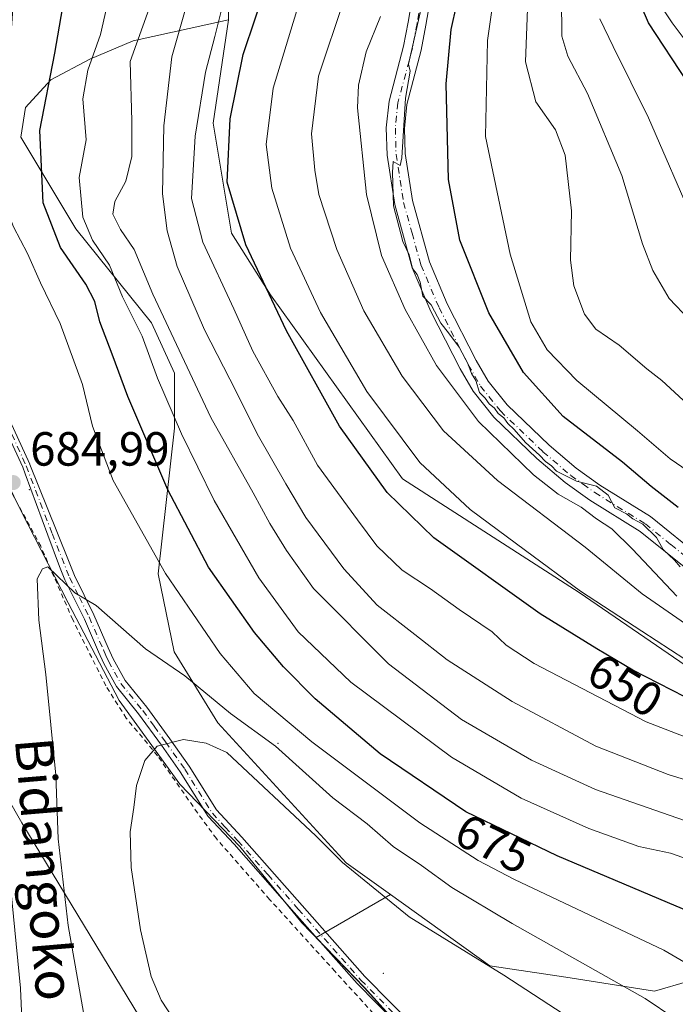
# Model space of a CAD drawing. Units: metres. Extents: x 599779 to 603197, y 4787001 to 4789365.
# Drawn here: x 599899 to 600036, y 4787447 to 4787652 of the extents above; entities that cross this region are included whole.
import ezdxf
from ezdxf.enums import TextEntityAlignment as Align

# ---------------------------------------------------------------- set-up
doc = ezdxf.new("R2010")
doc.units = ezdxf.units.M
doc.header["$MEASUREMENT"] = 0
doc.linetypes.add('DGN Style 2', pattern=[1.648017, 0.98881, -0.659207])
doc.linetypes.add('DGN Style 4', pattern=[2.638475, 1.318413, -0.659207, 0.001648, -0.659207])
for name, color, linetype, lineweight in [('Alambrada', 7, 'DGN Style 2', 0), ('Arbolado forestal CxS', 92, 'Continuous', 0), ('Camino Cxs', 7, 'Continuous', 0), ('Camino eje', 30, 'DGN Style 4', 13), ('Centroide de Edificación ligera', 7, 'Continuous', 0), ('Comarca', 135, 'Continuous', 13), ('Comarca CxS', 21, 'Continuous', 0), ('Curva de nivel maestra', 30, 'Continuous', 30), ('Curva de nivel normal', 30, 'Continuous', 0), ('Espacio natural protegido', 121, 'Continuous', 13), ('Espacio natural protegido CxS', 121, 'Continuous', 0), ('Municipio', 91, 'Continuous', 13), ('Municipio CxS', 4, 'Continuous', 0), ('Pastizal CxS', 92, 'Continuous', 0), ('Punto de cota en terreno', 7, 'Continuous', 0), ('Rótulo de curva de nivel directora', 7, 'Continuous', 0), ('Rótulo de punto de cota en terreno', 7, 'Continuous', 0), ('Texto cartográfico', 7, 'Continuous', 0)]:
    doc.layers.add(name, color=color, linetype=linetype, lineweight=lineweight)
doc.styles.add('Style-Arial', font='txt')

# ---------------------------------------------------------------- blocks, each defined once
blk = doc.blocks.new('*U8')
at = {"layer": 'Pastizal CxS', "color": 92, "linetype": 'Continuous', "lineweight": 0}
blk.add_polyline3d([(599826.1733, 4787335.5029, 639.395), (599807.9995, 4787356.5491, 638.4706), (599808.9551, 4787377.5953, 641.9667), (599812.7805, 4787409.1639, 644.8762), (599837.6783, 4787455.6441, 652.7845), (599856.7995, 4787484.5683, 662.6135), (599857.7547, 4787506.5717, 666.0098), (599859.1345, 4787523.6281, 669.9305), (599852.7775, 4787531.4997, 669.0815), (599846.8691, 4787531.4997, 666.5861), (599835.3845, 4787530.9087, 661.7677), (599824.7513, 4787545.0851, 663.7192), (599825.6033, 4787557.4897, 667.7526), (599816.1523, 4787559.8529, 666.5295), (599804.7969, 4787556.8247, 662.7551), (599803.8322, 4787622.3275, 679.2342), (599832.0089, 4787597.4673, 681.2151), (599859.7867, 4787553.8201, 677.3896), (599899.4695, 4787484.3817, 681.8681), (599933.1997, 4787428.8309, 689.0707), (599982.8021, 4787389.1515, 692.7191), (600020.5003, 4787343.5203, 689.4574), (600020.6375, 4787343.7855, 689.4752), (600025.1623, 4787330.3127, 686.9842)], dxfattribs=at)
blk = doc.blocks.new('5PATER')
at = {"layer": 'Punto de cota en terreno', "linetype": 'Continuous', "lineweight": 0}
h = blk.add_hatch(color=51, dxfattribs=at)
edge = h.paths.add_edge_path()
edge.add_ellipse((0, 0), major_axis=(-0.11, -0.111), ratio=0.999422, start_angle=0, end_angle=360)
blk = doc.blocks.new('*U15')
at = {"layer": 'Camino Cxs', "color": 7, "linetype": 'Continuous', "lineweight": 0}
for points in [[(599985.9201, 4787434.2301, 695.2038), (599969.5401, 4787450.8201, 693.7554), (599956.4101, 4787465.6601, 693.463), (599943.8101, 4787479.9401, 694.0645), (599938.4001, 4787485.7401, 693.8829), (599932.5801, 4787495.0301, 692.0374), (599928.6201, 4787500.6601, 690.4323), (599923.8501, 4787507.1901, 688.8402), (599919.2301, 4787512.8901, 688.852), (599916.5901, 4787517.6801, 686.7615), (599915.4901, 4787520.1001, 686.2105), (599912.5301, 4787526.9401, 685.4888), (599908.4301, 4787535.1801, 685.0426), (599907.343, 4787537.9306, 684.9406), (599904.9131, 4787544.4973, 684.7294), (599900.1622, 4787557.3365, 684.5596), (599899.6523, 4787558.6696, 684.5235), (599895.4851, 4787567.7201, 684.5351)], [(599896.9267, 4787568.4147, 684.3399), (599901.1167, 4787559.3147, 684.2633), (599901.1273, 4787559.2909, 684.2636), (599901.1365, 4787559.2656, 684.2643), (599906.7793, 4787545.2438, 684.4037), (599909.4971, 4787538.4901, 684.5914), (599910.4501, 4787536.0801, 684.7041), (599914.5301, 4787527.8701, 685.1901), (599917.5101, 4787520.9901, 686.0573), (599918.5701, 4787518.6801, 687.2926), (599921.0701, 4787514.1301, 689.9445), (599925.6001, 4787508.5401, 689.154), (599930.4201, 4787501.9501, 690.6885), (599934.4201, 4787496.2601, 692.0042), (599940.1601, 4787487.1001, 693.7641), (599945.4501, 4787481.4201, 693.8846), (599958.0601, 4787467.1201, 693.1295), (599971.1501, 4787452.3301, 693.4872), (599987.4701, 4787435.8101, 695.1605)]]:
    blk.add_polyline3d(points, dxfattribs=at)

msp = doc.modelspace()

# ---------------------------------------------------------------- linework, layer by layer
at = {"layer": 'Alambrada', "color": 7, "linetype": 'DGN Style 2', "lineweight": 0}
msp.add_polyline3d([(600021.1201, 4787340.9701, 688.9682), (600015.5101, 4787359.1801, 690.685), (600010.8501, 4787375.2301, 692.7411), (600006.0501, 4787393.0101, 694.6183), (600002.3201, 4787408.4901, 695.7409), (599999.7301, 4787415.5801, 696.007), (599990.9801, 4787425.1401, 695.5541), (599977.3701, 4787439.7201, 694.6186), (599964.9201, 4787453.3601, 693.7499), (599951.2601, 4787468.4201, 693.8043), (599940.1201, 4787481.1101, 694.0947), (599936.2101, 4787486.4801, 693.6356), (599927.8201, 4787498.4301, 690.6246), (599921.2801, 4787506.3001, 688.7188), (599917.0301, 4787513.0401, 687.6412), (599910.1001, 4787526.8201, 685.5202), (599903.4201, 4787542.1701, 685.0523), (599893.9401, 4787559.6401, 684.9047), (599877.3001, 4787592.0401, 686.0518), (599869.0501, 4787608.9901, 686.9202), (599860.7801, 4787624.5201, 687.8113), (599840.4201, 4787663.9401, 689.9487)], dxfattribs=at)
at = {"layer": 'Arbolado forestal CxS', "color": 92, "linetype": 'Continuous', "lineweight": 0}
for points in [[(600146.6377, 4787331.4475, 624.7307), (600138.4985, 4787349.6391, 630.5991), (600133.5837, 4787379.0407, 639.9679), (600132.6249, 4787416.8623, 646.2404), (600126.4019, 4787454.6837, 651.2664), (600119.2209, 4787480.5357, 649.7733), (600111.5619, 4787487.7175, 648.7962), (600073.7735, 4787498.9241, 645.1201), (600049.3897, 4787509.6257, 644.7599), (600015.9575, 4787532.4993, 644.7541), (599979.0057, 4787556.2523, 647.312), (599951.4191, 4787594.6763, 649.8876), (599943.2819, 4787607.6031, 651.1898), (599939.4513, 4787630.5829, 651.9796), (599942.6267, 4787652.1691, 655.0014), (599942.2931, 4787674.8929, 656.4486)], [(600053.2539, 4787455.5025, 676.53), (600031.7135, 4787449.2787, 683.6681), (600013.1863, 4787452.1509, 686.8401), (599997.2489, 4787454.5447, 689.338), (599976.5353, 4787469.4115, 688.9457), (599967.2321, 4787476.0889, 689.5606), (599940.4261, 4787505.2931, 686.6014), (599931.3305, 4787520.1339, 683.5802), (599927.9793, 4787536.4119, 680.5902), (599931.3525, 4787566.8201, 671.0673), (599931.3523, 4787578.3111, 667.5041), (599926.5645, 4787588.8439, 667.6164), (599910.7683, 4787608.4719, 671.1761), (599899.2797, 4787627.6221, 675.4864), (599900.2367, 4787633.8461, 675.8313), (599905.5025, 4787639.5905, 675.8796), (599913.6397, 4787643.8995, 672.0853), (599922.7347, 4787647.7291, 667.0469), (599942.6267, 4787652.1691, 655.0014), (599939.4513, 4787630.5829, 651.9796), (599943.2819, 4787607.6031, 651.1898), (599951.4191, 4787594.6763, 649.8876), (599979.0057, 4787556.2523, 647.312), (600015.9575, 4787532.4993, 644.7541), (600049.3897, 4787509.6257, 644.7599)], [(599942.6267, 4787652.1691, 655.0014), (599922.7347, 4787647.7291, 667.0469), (599913.6397, 4787643.8995, 672.0853), (599905.5025, 4787639.5905, 675.8796), (599900.2367, 4787633.8461, 675.8313), (599899.2797, 4787627.6221, 675.4864), (599910.7683, 4787608.4719, 671.1761), (599926.5645, 4787588.8439, 667.6164), (599931.3523, 4787578.3111, 667.5041), (599931.3525, 4787566.8201, 671.0673), (599927.9793, 4787536.4119, 680.5902), (599931.3305, 4787520.1339, 683.5802), (599940.4261, 4787505.2931, 686.6014), (599967.2321, 4787476.0889, 689.5606), (599976.5353, 4787469.4115, 688.9457)], [(599942.6267, 4787652.1691, 655.0014), (599939.4513, 4787630.5829, 651.9796), (599943.2819, 4787607.6031, 651.1898), (599951.4191, 4787594.6763, 649.8876), (599979.0057, 4787556.2523, 647.312), (600015.9575, 4787532.4993, 644.7541), (600049.3897, 4787509.6257, 644.7599), (600073.7735, 4787498.9241, 645.1201)], [(599942.6267, 4787652.1691, 655.0014), (599939.4513, 4787630.5829, 651.9796), (599943.2819, 4787607.6031, 651.1898), (599951.4191, 4787594.6763, 649.8876), (599979.0057, 4787556.2523, 647.312), (600015.9575, 4787532.4993, 644.7541), (600049.3897, 4787509.6257, 644.7599), (600073.7735, 4787498.9241, 645.1201)], [(599976.5353, 4787469.4115, 688.9457), (599997.2489, 4787454.5447, 689.338), (600013.1863, 4787452.1509, 686.8401), (600031.7135, 4787449.2787, 683.6681), (600053.2539, 4787455.5025, 676.53), (600061.3917, 4787467.4709, 669.8557), (600065.6989, 4787473.6943, 665.6912), (600070.0071, 4787485.1841, 657.1975), (600073.7735, 4787498.9241, 645.1201)]]:
    msp.add_polyline3d(points, dxfattribs=at)
at = {"layer": 'Camino Cxs', "color": 7, "linetype": 'Continuous', "lineweight": 0}
for points in [[(600039.2601, 4787536.7401, 636.6381), (600028.7001, 4787545.2901, 646.4337), (600018.1801, 4787551.8101, 648.9674), (600013.0201, 4787555.4901, 645.4283), (600007.1201, 4787560.5301, 643.7864), (599998.1001, 4787569.1601, 646.0055), (599993.7901, 4787574.5501, 644.5591), (599991.1101, 4787579.2101, 642.1804), (599984.9601, 4787591.2501, 636.4774), (599981.0801, 4787600.3201, 634.676), (599977.4101, 4787613.5701, 632.1852), (599975.7901, 4787623.8701, 640.2481), (599975.6401, 4787629.6101, 643.6264), (599976.2101, 4787635.1501, 638.7297), (599979.2601, 4787646.6301, 649.0594), (599980.2101, 4787651.6801, 644.6729), (599982.7901, 4787666.8201, 634.8523)], [(600039.2601, 4787536.7401, 636.6381), (600028.7001, 4787545.2901, 646.4337), (600018.1801, 4787551.8101, 648.9674), (600013.0201, 4787555.4901, 645.4283), (600007.1201, 4787560.5301, 643.7864), (599998.1001, 4787569.1601, 646.0055), (599993.7901, 4787574.5501, 644.5591), (599991.1101, 4787579.2101, 642.1804), (599984.9601, 4787591.2501, 636.4774), (599981.0801, 4787600.3201, 634.676), (599977.4101, 4787613.5701, 632.1852), (599975.7901, 4787623.8701, 640.2481), (599975.6401, 4787629.6101, 643.6264), (599976.2101, 4787635.1501, 638.7297), (599979.2601, 4787646.6301, 649.0594), (599980.2101, 4787651.6801, 644.6729), (599982.7901, 4787666.8201, 634.8523)], [(599986.5201, 4787666.3001, 632.6718), (599983.9301, 4787651.0101, 639.9839), (599982.9401, 4787645.8001, 642.2854), (599979.9301, 4787634.4701, 639.798), (599979.4201, 4787629.4701, 640.7374), (599979.5601, 4787624.2201, 638.4054), (599981.1101, 4787614.3701, 631.4579), (599984.6501, 4787601.5701, 631.2582), (599988.3801, 4787592.8501, 630.2018), (599994.4301, 4787581.0101, 637.2755), (599996.9201, 4787576.6801, 634.9121), (600000.8901, 4787571.7101, 636.0604), (600009.6501, 4787563.3301, 635.1134), (600015.3401, 4787558.4701, 641.0891), (600020.2701, 4787554.9601, 642.055), (600030.8901, 4787548.3801, 638.5311), (600041.5501, 4787539.7401, 633.9188)], [(599986.5201, 4787666.3001, 632.6718), (599983.9301, 4787651.0101, 639.9839), (599982.9401, 4787645.8001, 642.2854), (599979.9301, 4787634.4701, 639.798), (599979.4201, 4787629.4701, 640.7374), (599979.5601, 4787624.2201, 638.4054), (599981.1101, 4787614.3701, 631.4579), (599984.6501, 4787601.5701, 631.2582), (599988.3801, 4787592.8501, 630.2018), (599994.4301, 4787581.0101, 637.2755), (599996.9201, 4787576.6801, 634.9121), (600000.8901, 4787571.7101, 636.0604), (600009.6501, 4787563.3301, 635.1134), (600015.3401, 4787558.4701, 641.0891), (600020.2701, 4787554.9601, 642.055), (600030.8901, 4787548.3801, 638.5311), (600041.5501, 4787539.7401, 633.9188)], [(600040.4301, 4787644.8001, 603.9998), (600035.3802, 4787651.5001, 606.8509), (600032.4601, 4787655.9101, 603.6947)], [(600040.4301, 4787644.8001, 603.9998), (600035.3802, 4787651.5001, 606.8509), (600032.4601, 4787655.9101, 603.6947)], [(599985.9201, 4787434.2301, 695.2038), (599969.5401, 4787450.8201, 693.7554), (599956.4101, 4787465.6601, 693.463), (599943.8101, 4787479.9401, 694.0645), (599938.4001, 4787485.7401, 693.8829), (599932.5801, 4787495.0301, 692.0374), (599928.6201, 4787500.6601, 690.4323), (599923.8501, 4787507.1901, 688.8402), (599919.2301, 4787512.8901, 688.852), (599916.5901, 4787517.6801, 686.7615), (599915.4901, 4787520.1001, 686.2105), (599912.5301, 4787526.9401, 685.4888), (599908.4301, 4787535.1801, 685.0426), (599907.343, 4787537.9306, 684.9406), (599904.9131, 4787544.4973, 684.7294), (599900.1622, 4787557.3365, 684.5596), (599899.6523, 4787558.6696, 684.5235), (599895.4851, 4787567.7201, 684.5351)], [(599896.9267, 4787568.4147, 684.3399), (599901.1167, 4787559.3147, 684.2633), (599901.1273, 4787559.2909, 684.2636), (599901.1365, 4787559.2656, 684.2643), (599906.7793, 4787545.2438, 684.4037), (599909.4971, 4787538.4901, 684.5914), (599910.4501, 4787536.0801, 684.7041), (599914.5301, 4787527.8701, 685.1901), (599917.5101, 4787520.9901, 686.0573), (599918.5701, 4787518.6801, 687.2926), (599921.0701, 4787514.1301, 689.9445), (599925.6001, 4787508.5401, 689.154), (599930.4201, 4787501.9501, 690.6885), (599934.4201, 4787496.2601, 692.0042), (599940.1601, 4787487.1001, 693.7641), (599945.4501, 4787481.4201, 693.8846), (599958.0601, 4787467.1201, 693.1295), (599971.1501, 4787452.3301, 693.4872), (599987.4701, 4787435.8101, 695.1605)], [(599896.2574, 4787479.8471, 681.3306), (599899.1763, 4787449.8576, 681.462), (599899.1793, 4787449.8165, 681.4622), (599899.5387, 4787441.92, 681.5376)], [(599896.2574, 4787479.8471, 681.3306), (599899.1763, 4787449.8576, 681.462), (599899.1793, 4787449.8165, 681.4622), (599899.5387, 4787441.92, 681.5376)]]:
    msp.add_polyline3d(points, dxfattribs=at)
at = {"layer": 'Camino eje', "color": 30, "linetype": 'DGN Style 4', "lineweight": 13}
for points in [[(599802.3619, 4787722.1685, 692.9611), (599812.4501, 4787713.5101, 695.8262), (599822.6601, 4787703.7101, 690.6637), (599827.8001, 4787698.2201, 692.3449), (599830.7801, 4787694.2201, 693.556), (599835.6801, 4787685.3001, 690.0173), (599843.5701, 4787669.7001, 689.7169), (599850.3501, 4787656.1201, 689.456), (599861.5301, 4787633.4901, 688.0756), (599867.2601, 4787619.6801, 687.1802), (599870.5301, 4787612.9701, 687.0968), (599873.0101, 4787608.6001, 686.7197), (599881.8601, 4787593.4901, 685.7744), (599892.0401, 4787575.6701, 684.7716), (599896.2001, 4787568.0801, 684.438), (599900.3901, 4787558.9801, 684.3937), (599905.7951, 4787544.8501, 684.5786)], [(599983.3601, 4787658.9151, 632.1888), (599982.0701, 4787651.3451, 640.5355), (599981.5951, 4787648.8201, 643.6585), (599981.1001, 4787646.2151, 645.1556), (599978.0701, 4787634.8101, 636.913), (599977.7851, 4787632.0401, 639.2892), (599977.5301, 4787629.5401, 639.3241), (599977.6751, 4787624.0451, 635.7694), (599979.2601, 4787613.9701, 631.7334), (599981.0301, 4787607.5701, 631.8033), (599982.8651, 4787600.9451, 630.9908), (599986.6701, 4787592.0501, 632.202), (599992.7701, 4787580.1101, 638.2448), (599995.3551, 4787575.6151, 639.7396), (599999.4951, 4787570.4351, 640.6843), (600008.3851, 4787561.9301, 638.6146), (600014.1801, 4787556.9801, 643.4032), (600016.7601, 4787555.1401, 645.286), (600019.2251, 4787553.3851, 645.1833), (600029.7951, 4787546.8351, 642.2053), (600035.1251, 4787542.5151, 643.5311), (600040.4051, 4787538.2401, 634.4817)], [(599905.7951, 4787544.8501, 684.5786), (599909.4401, 4787535.6301, 684.877), (599911.4901, 4787531.5101, 685.0659), (599913.5301, 4787527.4051, 685.3422), (599916.5001, 4787520.5451, 686.1497), (599917.0301, 4787519.3901, 686.4233), (599917.5801, 4787518.1801, 686.807), (599918.8301, 4787515.9051, 688.1917), (599920.1501, 4787513.5101, 689.3781), (599924.7251, 4787507.8651, 688.9357), (599927.1351, 4787504.5701, 689.4204), (599929.5201, 4787501.3051, 690.5476), (599933.5001, 4787495.6451, 692.0133), (599939.2801, 4787486.4201, 693.8271), (599941.9851, 4787483.5201, 694.0144), (599944.6301, 4787480.6801, 693.9699), (599950.9351, 4787473.5301, 693.4783), (599957.2351, 4787466.3901, 693.299), (599970.3451, 4787451.5751, 693.6257), (599978.5351, 4787443.2801, 694.3008)]]:
    msp.add_polyline3d(points, dxfattribs=at)
at = {"layer": 'Centroide de Edificación ligera', "color": 7, "linetype": 'Continuous', "lineweight": 0}
for p in [(599901, 4787554, 684.8185), (599953, 4787501, 695.4116), (599975, 4787453, 693.207)]:
    msp.add_point(p, dxfattribs=at)
at = {"layer": 'Comarca', "color": 135, "linetype": 'Continuous', "lineweight": 13, "flags": 128}
msp.add_lwpolyline([(599985.361, 4787434.127), (599971.012, 4787450.035), (599963.937, 4787457.367), (599957.97, 4787463.551), (599945.018, 4787479.482), (599932.493, 4787492.497), (599926.651, 4787500.537), (599919.771, 4787509.957), (599909.161, 4787530.376), (599899.333, 4787549.536), (599891.5618, 4787565.1766), (599890.938, 4787566.432), (599887.1185, 4787574.7797), (599884.083, 4787581.414), (599882.914, 4787583.969), (599881.972, 4787585.768), (599879.4083, 4787590.6636), (599874.664, 4787599.723), (599871.4348, 4787607.8069), (599869.771, 4787611.972), (599861.176, 4787625.433), (599859.5277, 4787629.0416), (599855.125, 4787638.68), (599847.514, 4787654.191)], dxfattribs=at)
msp.add_lwpolyline([(599985.361, 4787434.127), (599971.012, 4787450.035), (599963.937, 4787457.367), (599957.97, 4787463.551), (599945.018, 4787479.482), (599932.493, 4787492.497), (599926.651, 4787500.537), (599919.771, 4787509.957), (599909.161, 4787530.376), (599899.333, 4787549.536), (599891.5618, 4787565.1766), (599890.938, 4787566.432), (599887.1185, 4787574.7797), (599884.083, 4787581.414), (599882.914, 4787583.969), (599881.972, 4787585.768), (599879.4083, 4787590.6636), (599874.664, 4787599.723), (599871.4348, 4787607.8069), (599869.771, 4787611.972), (599861.176, 4787625.433), (599859.5277, 4787629.0416), (599855.125, 4787638.68), (599847.514, 4787654.191)], dxfattribs=at)
at = {"layer": 'Comarca CxS', "color": 21, "linetype": 'Continuous', "lineweight": 0, "flags": 128}
for points in [[(599985.361, 4787434.127), (599971.012, 4787450.035), (599963.937, 4787457.367), (599957.97, 4787463.551), (599945.018, 4787479.482), (599932.493, 4787492.497), (599926.651, 4787500.537), (599919.771, 4787509.957), (599909.161, 4787530.376), (599899.333, 4787549.536), (599891.5618, 4787565.1766), (599890.938, 4787566.432), (599887.1185, 4787574.7797), (599884.083, 4787581.414), (599882.914, 4787583.969), (599881.972, 4787585.768), (599879.4083, 4787590.6636), (599874.664, 4787599.723), (599871.4348, 4787607.8069), (599869.771, 4787611.972), (599861.176, 4787625.433), (599859.5277, 4787629.0416), (599855.125, 4787638.68), (599847.514, 4787654.191)], [(599847.514, 4787654.191), (599855.125, 4787638.68), (599859.5277, 4787629.0416), (599861.176, 4787625.433), (599869.771, 4787611.972), (599871.4348, 4787607.8069), (599874.664, 4787599.723), (599879.4083, 4787590.6636), (599881.972, 4787585.768), (599882.914, 4787583.969), (599884.083, 4787581.414), (599887.1185, 4787574.7797), (599890.938, 4787566.432), (599891.5618, 4787565.1766), (599899.333, 4787549.536), (599909.161, 4787530.376), (599919.771, 4787509.957), (599926.651, 4787500.537), (599932.493, 4787492.497), (599945.018, 4787479.482), (599957.97, 4787463.551), (599963.937, 4787457.367), (599971.012, 4787450.035), (599985.361, 4787434.127)]]:
    msp.add_lwpolyline(points, dxfattribs=at)
at = {"layer": 'Curva de nivel maestra', "color": 30, "linetype": 'Continuous', "lineweight": 30, "flags": 128}
for points, elevation in [([(600038.6, 4787639.1301), (600030.45, 4787651.5101), (600026.03, 4787661.7201)], 600), ([(600040.79, 4787509.3201), (600027.15, 4787516.2901), (600019.62, 4787520.7901), (600007.82, 4787528.0601), (599985.59, 4787543.9701), (599975.82, 4787553.4201), (599965.84, 4787567.2701), (599954.78, 4787587.2001), (599946.31, 4787605.1401), (599942.37, 4787618.2001), (599942.98, 4787631.4301), (599945.75, 4787644.8801), (599950.88, 4787660.3201)], 650), ([(600036.66, 4787550.3001), (600030.98, 4787554.6501), (600024.99, 4787559.7301), (600012.6, 4787569.2801), (600004.31, 4787578.5001), (599997.09, 4787590.9601), (599991.02, 4787606.1501), (599988.63, 4787618.7701), (599988.14, 4787638.7701), (599989.18, 4787650.1001), (599991.54, 4787660.7701)], 625), ([(600044.79, 4787463.3501), (600011.38, 4787477.5201), (599992.26, 4787486.7401), (599974.36, 4787498.8301), (599960.74, 4787510.2801), (599954.14, 4787516.9801), (599948.08, 4787524.1701), (599938.48, 4787537.8301), (599929.95, 4787553.9601), (599921.59, 4787573.4801), (599918.31, 4787582.2901), (599915.74, 4787589.0801), (599914.72, 4787593.3201), (599912.87, 4787596.9201), (599907.57, 4787604.5901), (599903.95, 4787613.9001), (599903.22, 4787629.0001), (599906.38, 4787645.1601), (599908.68, 4787658.5401)], 675)]:
    msp.add_lwpolyline(points, dxfattribs=dict(at, elevation=elevation))
at = {"layer": 'Curva de nivel normal', "color": 30, "linetype": 'Continuous', "lineweight": 0, "flags": 128}
for points, elevation in [([(600038.73, 4787557.86), (600034.99, 4787560.46), (600028.18, 4787566.31), (600015.44, 4787576.82), (600009.24, 4787583.19), (600005.82, 4787589.03), (600001.54, 4787603.22), (599996.36, 4787627.77), (599996.8, 4787647.82), (599998.87, 4787662.48)], 620), ([(600041.4, 4787475.88), (600035.06, 4787478.06), (600028.4, 4787479.44), (600017.98, 4787483.2), (600003.8, 4787489.55), (599989.27, 4787498.11), (599968.24, 4787513.81), (599957.2, 4787524.3), (599949.02, 4787535.62), (599939.69, 4787551.77), (599932.83, 4787565.63), (599927.79, 4787577.3), (599924.6, 4787586.06), (599920.52, 4787594.3), (599917.79, 4787600.9), (599914.22, 4787606.13), (599912.21, 4787610.89), (599911.43, 4787619.24), (599912.92, 4787627.09), (599912.22, 4787635.61), (599913.23, 4787641.65), (599915.9, 4787649.05), (599918.58, 4787660.77)], 670), ([(600037.07, 4787537.87), (600035.87, 4787539.29), (600033.48, 4787541.5), (600032.09, 4787543.98), (600029.26, 4787546.77), (600027.2, 4787547.91), (600025.85, 4787548.98), (600023.39, 4787550.19), (600022.02, 4787552.82), (600019.56, 4787554.7), (600015.42, 4787555.79), (600011.19, 4787557.89), (600010.16, 4787559), (600008.91, 4787559.86), (600007.65, 4787561.23), (600004.76, 4787563.85), (600002.4, 4787566.6), (600001.03, 4787567.83), (600000.18, 4787569), (599999.04, 4787569.9), (599998.24, 4787571.05), (599997.12, 4787571.93), (599996.3, 4787573.11), (599995.13, 4787574.27), (599994.33, 4787576.8), (599993.43, 4787578.28), (599992.7, 4787580.36), (599990.89, 4787583.74), (599988.65, 4787586.78), (599987.02, 4787588.76), (599985.01, 4787592.6), (599983.27, 4787594.4), (599982.69, 4787597.33), (599982.12, 4787598.96), (599981.13, 4787600.23), (599980.39, 4787603.07), (599979.08, 4787605.82), (599977.14, 4787613.27), (599976.95, 4787620.27), (599977.1, 4787622.57), (599978.52, 4787621.71), (599978.86, 4787623.31), (599979.66, 4787635.78), (599980.6, 4787641.39), (599980.29, 4787642.87), (599984.25, 4787660.44)], 630), ([(600041.03, 4787516.65), (600029.05, 4787524.48), (600016.23, 4787532.79), (600004.76, 4787541.33), (599993.19, 4787549.84), (599982.67, 4787559.69), (599971.56, 4787574.49), (599961.86, 4787590.98), (599955.65, 4787604.43), (599951.74, 4787616.96), (599950.53, 4787626.08), (599952.01, 4787637.9), (599957.92, 4787657.39)], 645), ([(600049.02, 4787448.83), (600033.68, 4787457.82), (600002.46, 4787472.6), (599994.86, 4787476.55), (599982.66, 4787484.42), (599960.09, 4787501.35), (599948.03, 4787511.41), (599940.92, 4787519.78), (599929.51, 4787536.48), (599918.54, 4787555.89), (599914.2, 4787567.26), (599912.17, 4787575.94), (599907.5, 4787588.68), (599903.33, 4787597.2), (599900.62, 4787603.34), (599897.75, 4787608.9), (599895.11, 4787615.69), (599893.94, 4787622.63), (599893.91, 4787629.52), (599894.94, 4787635.9), (599896.88, 4787644.38), (599897.66, 4787655.39)], 680), ([(600042.71, 4787522.84), (600029.12, 4787532.26), (600017.22, 4787542.02), (599998.89, 4787555.93), (599987.62, 4787566.27), (599978.98, 4787577.73), (599970.98, 4787591.38), (599965.32, 4787604.19), (599961.53, 4787615.65), (599960.71, 4787620.73), (599960.03, 4787628.34), (599961.5, 4787640.36), (599966.83, 4787656.43)], 640), ([(600037.71, 4787572.72), (600033.23, 4787576.79), (600030.1, 4787579.26), (600024.32, 4787584.21), (600019.47, 4787587.56), (600017.07, 4787590.68), (600014.86, 4787596.61), (600014.13, 4787601.96), (600014.34, 4787612.25), (600013.06, 4787623.89), (600011.01, 4787629.13), (600006.92, 4787635.04), (600004.73, 4787643.35), (600005.23, 4787656.23)], 615), ([(600043.24, 4787585.04), (600034.8, 4787593.93), (600031.32, 4787599.76), (600029.18, 4787605.32), (600024.86, 4787619.65), (600017.72, 4787636.72), (600013.6, 4787644.55), (600012.36, 4787648.72), (600012.26, 4787656.77)], 610), ([(600039.56, 4787484.37), (600019.38, 4787491.35), (600006.01, 4787497.48), (599991.35, 4787505.99), (599976.1, 4787517.59), (599960.44, 4787533.39), (599954.77, 4787541.3), (599951.32, 4787546.92), (599947.84, 4787553.34), (599938.94, 4787569.11), (599926.81, 4787594.84), (599922.92, 4787604.14), (599920.1, 4787608.36), (599918.45, 4787611.57), (599918.89, 4787614.2), (599921.21, 4787618.42), (599922.48, 4787623.62), (599922.44, 4787631.04), (599922.1, 4787643.44), (599926.06, 4787654.54)], 665), ([(600053.31, 4787488.76), (600034.59, 4787494.54), (600019.45, 4787500.43), (600001.95, 4787509.75), (599988.34, 4787518.48), (599981.58, 4787523.72), (599973.75, 4787529.88), (599966.74, 4787537.46), (599958.82, 4787548.19), (599954.66, 4787555.25), (599948.63, 4787565.64), (599944.25, 4787574.5), (599937.62, 4787587.42), (599931.91, 4787600.6), (599929.84, 4787608.1), (599928.89, 4787615.8), (599929.13, 4787630.01), (599930.78, 4787644.4), (599933.59, 4787654.17)], 660), ([(600063.3, 4787492.66), (600029.96, 4787505.53), (600006.56, 4787517.7), (600000.7, 4787521.5), (599997.8, 4787524.28), (599990.85, 4787528.94), (599984.86, 4787533.31), (599978.98, 4787537.21), (599973.67, 4787542.28), (599969.62, 4787547.7), (599961.29, 4787559.14), (599956.14, 4787568.45), (599952.98, 4787573.49), (599947.77, 4787582.93), (599943.76, 4787591.75), (599937.26, 4787605.68), (599934.92, 4787614.79), (599935.68, 4787627.84), (599937.83, 4787641.21), (599939.83, 4787648.63), (599941.14, 4787653.95)], 655), ([(600036.36, 4787531.78), (600027.07, 4787541.54), (600022.77, 4787545.84), (600019.58, 4787547.89), (600016.37, 4787550.38), (600011.55, 4787553.09), (600006.4, 4787557.11), (599994.93, 4787568.24), (599986.16, 4787579.92), (599979.55, 4787591.65), (599974.61, 4787602.94), (599971.47, 4787615.64), (599969.6, 4787633.77), (599969.82, 4787638.5), (599971.41, 4787645.44), (599974.42, 4787652.86)], 635), ([(600040.16, 4787609.4), (600030.46, 4787631.7), (600023.04, 4787646.58), (600020.24, 4787652.32)], 605), ([(599904.86, 4787537.85), (599903.81, 4787537.45), (599902.7, 4787535.35), (599903.04, 4787526.73), (599904.51, 4787515.36), (599906.56, 4787494.4), (599907.08, 4787481.04), (599909.12, 4787462.96), (599912.35, 4787444.79), (599913.4, 4787437.14), (599914.78, 4787430.94), (599918.91, 4787421.4), (599929.4, 4787401.08), (599936.58, 4787389.86), (599944.78, 4787380.69), (599962.41, 4787364.42), (599986.24, 4787344.18), (599996.16, 4787333.98)], 685), ([(600042.74, 4787436.95), (600035.94, 4787443.52), (600029.73, 4787447.72), (600001.96, 4787463.36), (599989.32, 4787470.91), (599982.98, 4787475.53), (599977.11, 4787479.45), (599971.66, 4787484.19), (599964.49, 4787489.64), (599952.45, 4787500.42), (599943.08, 4787507.26), (599933.52, 4787515.09), (599925.29, 4787520.77), (599915.02, 4787529.81), (599910.56, 4787532.42), (599904.86, 4787537.85)], 685), ([(599933.24, 4787501.84), (599927.77, 4787500.43), (599925.14, 4787497.41), (599923.41, 4787492.2), (599922.84, 4787487.62), (599922.08, 4787482.54), (599922.28, 4787475.08), (599924.23, 4787462.03), (599926.52, 4787452.32), (599928.59, 4787447.39), (599931.35, 4787443.15)], 690), ([(600014.18, 4787443.5), (600000.19, 4787452.57), (599980.43, 4787464.77), (599966.52, 4787476.16), (599960.92, 4787481.72), (599942.33, 4787499.13), (599938.02, 4787501.03), (599933.24, 4787501.84)], 690)]:
    msp.add_lwpolyline(points, dxfattribs=dict(at, elevation=elevation))
at = {"layer": 'Espacio natural protegido', "color": 121, "linetype": 'Continuous', "lineweight": 13, "flags": 128}
msp.add_lwpolyline([(599985.361, 4787434.127), (599971.012, 4787450.035), (599963.937, 4787457.367), (599957.97, 4787463.551), (599945.018, 4787479.482), (599932.493, 4787492.497), (599926.651, 4787500.537), (599919.771, 4787509.957), (599909.161, 4787530.376), (599899.333, 4787549.536), (599891.5618, 4787565.1766), (599890.938, 4787566.432), (599887.1185, 4787574.7797), (599884.083, 4787581.414), (599882.914, 4787583.969), (599881.972, 4787585.768), (599879.4083, 4787590.6636), (599874.664, 4787599.723), (599871.4348, 4787607.8069), (599869.771, 4787611.972), (599861.176, 4787625.433), (599859.5277, 4787629.0416), (599855.125, 4787638.68), (599847.514, 4787654.191)], dxfattribs=at)
at = {"layer": 'Espacio natural protegido CxS', "color": 121, "linetype": 'Continuous', "lineweight": 0, "flags": 128}
msp.add_lwpolyline([(599847.514, 4787654.191), (599855.125, 4787638.68), (599859.5277, 4787629.0416), (599861.176, 4787625.433), (599869.771, 4787611.972), (599871.4348, 4787607.8069), (599874.664, 4787599.723), (599879.4083, 4787590.6636), (599881.972, 4787585.768), (599882.914, 4787583.969), (599884.083, 4787581.414), (599887.1185, 4787574.7797), (599890.938, 4787566.432), (599891.5618, 4787565.1766), (599899.333, 4787549.536), (599909.161, 4787530.376), (599919.771, 4787509.957), (599926.651, 4787500.537), (599932.493, 4787492.497), (599945.018, 4787479.482), (599957.97, 4787463.551), (599963.937, 4787457.367), (599971.012, 4787450.035), (599985.361, 4787434.127)], dxfattribs=at)
at = {"layer": 'Municipio', "color": 91, "linetype": 'Continuous', "lineweight": 13, "flags": 128}
msp.add_lwpolyline([(599985.361, 4787434.127), (599971.012, 4787450.035), (599963.937, 4787457.367), (599957.97, 4787463.551), (599945.018, 4787479.482), (599932.493, 4787492.497), (599926.651, 4787500.537), (599919.771, 4787509.957), (599909.161, 4787530.376), (599899.333, 4787549.536), (599891.5618, 4787565.1766), (599890.938, 4787566.432), (599887.1185, 4787574.7797), (599884.083, 4787581.414), (599882.914, 4787583.969), (599881.972, 4787585.768), (599879.4083, 4787590.6636), (599874.664, 4787599.723), (599871.4348, 4787607.8069), (599869.771, 4787611.972), (599861.176, 4787625.433), (599859.5277, 4787629.0416), (599855.125, 4787638.68), (599847.514, 4787654.191)], dxfattribs=at)
msp.add_lwpolyline([(599985.361, 4787434.127), (599971.012, 4787450.035), (599963.937, 4787457.367), (599957.97, 4787463.551), (599945.018, 4787479.482), (599932.493, 4787492.497), (599926.651, 4787500.537), (599919.771, 4787509.957), (599909.161, 4787530.376), (599899.333, 4787549.536), (599891.5618, 4787565.1766), (599890.938, 4787566.432), (599887.1185, 4787574.7797), (599884.083, 4787581.414), (599882.914, 4787583.969), (599881.972, 4787585.768), (599879.4083, 4787590.6636), (599874.664, 4787599.723), (599871.4348, 4787607.8069), (599869.771, 4787611.972), (599861.176, 4787625.433), (599859.5277, 4787629.0416), (599855.125, 4787638.68), (599847.514, 4787654.191)], dxfattribs=at)
at = {"layer": 'Municipio CxS', "color": 4, "linetype": 'Continuous', "lineweight": 0, "flags": 128}
for points in [[(599847.514, 4787654.191), (599855.125, 4787638.68), (599859.5277, 4787629.0416), (599861.176, 4787625.433), (599869.771, 4787611.972), (599871.4348, 4787607.8069), (599874.664, 4787599.723), (599879.4083, 4787590.6636), (599881.972, 4787585.768), (599882.914, 4787583.969), (599884.083, 4787581.414), (599887.1185, 4787574.7797), (599890.938, 4787566.432), (599891.5618, 4787565.1766), (599899.333, 4787549.536), (599909.161, 4787530.376), (599919.771, 4787509.957), (599926.651, 4787500.537), (599932.493, 4787492.497), (599945.018, 4787479.482), (599957.97, 4787463.551), (599963.937, 4787457.367), (599971.012, 4787450.035), (599985.361, 4787434.127)], [(599985.361, 4787434.127), (599971.012, 4787450.035), (599963.937, 4787457.367), (599957.97, 4787463.551), (599945.018, 4787479.482), (599932.493, 4787492.497), (599926.651, 4787500.537), (599919.771, 4787509.957), (599909.161, 4787530.376), (599899.333, 4787549.536), (599891.5618, 4787565.1766), (599890.938, 4787566.432), (599887.1185, 4787574.7797), (599884.083, 4787581.414), (599882.914, 4787583.969), (599881.972, 4787585.768), (599879.4083, 4787590.6636), (599874.664, 4787599.723), (599871.4348, 4787607.8069), (599869.771, 4787611.972), (599861.176, 4787625.433), (599859.5277, 4787629.0416), (599855.125, 4787638.68), (599847.514, 4787654.191)]]:
    msp.add_lwpolyline(points, dxfattribs=at)
at = {"layer": 'Pastizal CxS', "color": 92, "linetype": 'Continuous', "lineweight": 0}
for points in [[(599933.1997, 4787428.8309, 689.0707), (599899.4695, 4787484.3817, 681.8681), (599859.7867, 4787553.8201, 677.3896), (599832.0089, 4787597.4673, 681.2151), (599803.8322, 4787622.3275, 679.2342), (599802.1203, 4787738.5788, 691.1914)], [(599942.2931, 4787674.8929, 656.4486), (599942.6267, 4787652.1691, 655.0014), (599922.7347, 4787647.7291, 667.0469), (599913.6397, 4787643.8995, 672.0853), (599905.5025, 4787639.5905, 675.8796), (599900.2367, 4787633.8461, 675.8313), (599899.2797, 4787627.6221, 675.4864), (599910.7683, 4787608.4719, 671.1761), (599926.5645, 4787588.8439, 667.6164), (599931.3523, 4787578.3111, 667.5041), (599931.3525, 4787566.8201, 671.0673), (599927.9793, 4787536.4119, 680.5902), (599931.3305, 4787520.1339, 683.5802), (599940.4261, 4787505.2931, 686.6014), (599967.2321, 4787476.0889, 689.5606), (599976.5353, 4787469.4115, 688.9457), (599961.0121, 4787460.4745, 693.3913), (599971.0689, 4787450.0485, 693.5355), (599985.4191, 4787434.1387, 695.0128)], [(599942.6267, 4787652.1691, 655.0014), (599922.7347, 4787647.7291, 667.0469), (599913.6397, 4787643.8995, 672.0853), (599905.5025, 4787639.5905, 675.8796), (599900.2367, 4787633.8461, 675.8313), (599899.2797, 4787627.6221, 675.4864), (599910.7683, 4787608.4719, 671.1761), (599926.5645, 4787588.8439, 667.6164), (599931.3523, 4787578.3111, 667.5041), (599931.3525, 4787566.8201, 671.0673), (599927.9793, 4787536.4119, 680.5902), (599931.3305, 4787520.1339, 683.5802), (599940.4261, 4787505.2931, 686.6014), (599967.2321, 4787476.0889, 689.5606), (599976.5353, 4787469.4115, 688.9457)], [(599803.8322, 4787622.3275, 679.2342), (599832.0089, 4787597.4673, 681.2151), (599859.7867, 4787553.8201, 677.3896), (599899.4695, 4787484.3817, 681.8681), (599933.1997, 4787428.8309, 689.0707), (599982.8021, 4787389.1515, 692.7191), (600020.5003, 4787343.5203, 689.4574), (600020.6375, 4787343.7855, 689.4752)], [(599976.5353, 4787469.4115, 688.9457), (599997.2489, 4787454.5447, 689.338), (600013.1863, 4787452.1509, 686.8401), (600031.7135, 4787449.2787, 683.6681), (600053.2539, 4787455.5025, 676.53), (600061.3917, 4787467.4709, 669.8557), (600065.6989, 4787473.6943, 665.6912), (600070.0071, 4787485.1841, 657.1975), (600073.7735, 4787498.9241, 645.1201)], [(600025.1623, 4787330.3127, 686.9842), (600020.6375, 4787343.7855, 689.4752), (600018.3719, 4787350.5317, 690.0157), (600013.8213, 4787364.7009, 691.5569), (600009.2209, 4787383.0505, 693.8665), (600005.0303, 4787398.9997, 695.0597), (600002.4701, 4787408.2393, 695.8146), (599998.2799, 4787415.9193, 695.9971), (599994.7397, 4787422.8587, 695.5157), (599985.4191, 4787434.1387, 695.0128), (599971.0689, 4787450.0485, 693.5355), (599961.0121, 4787460.4745, 693.3913), (599976.5353, 4787469.4115, 688.9457), (599997.2489, 4787454.5447, 689.338), (600013.1863, 4787452.1509, 686.8401), (600031.7135, 4787449.2787, 683.6681), (600053.2539, 4787455.5025, 676.53)], [(599976.5353, 4787469.4115, 688.9457), (599961.0121, 4787460.4745, 693.3913), (599971.0689, 4787450.0485, 693.5355), (599985.4191, 4787434.1387, 695.0128), (599994.7397, 4787422.8587, 695.5157), (599998.2799, 4787415.9193, 695.9971), (600002.4701, 4787408.2393, 695.8146), (600005.0303, 4787398.9997, 695.0597), (600009.2209, 4787383.0505, 693.8665), (600013.8213, 4787364.7009, 691.5569), (600018.3719, 4787350.5317, 690.0157), (600020.6375, 4787343.7855, 689.4752)]]:
    msp.add_polyline3d(points, dxfattribs=at)

# ---------------------------------------------------------------- block references
at = {"layer": 'Camino Cxs', "color": 7, "linetype": 'Continuous', "lineweight": 0}
msp.add_blockref('*U15', (0, 0), dxfattribs=at)
at = {"layer": 'Pastizal CxS', "color": 92, "linetype": 'Continuous', "lineweight": 0}
msp.add_blockref('*U8', (0, 0), dxfattribs=at)
at = {"layer": 'Punto de cota en terreno', "color": 7, "linetype": 'Continuous', "lineweight": 0, "xscale": 10, "yscale": 10, "zscale": 10}
msp.add_blockref('5PATER', (599897.67, 4787555.49, 684.99), dxfattribs=at)

# ---------------------------------------------------------------- texts
at = {"layer": 'Rótulo de curva de nivel directora', "color": 7, "linetype": 'Continuous', "lineweight": 0, "style": 'Style-Arial'}
for s, rotation, p in [('650', 329.137105, (600025.5766, 4787513.128)), ('675', 334.255788, (599997.9965, 4787480.0537))]:
    msp.add_text(s, height=7, rotation=rotation, dxfattribs=at).set_placement(p, align=Align.MIDDLE_CENTER)
at = {"layer": 'Rótulo de punto de cota en terreno', "color": 7, "linetype": 'Continuous', "lineweight": 0, "style": 'Style-Arial'}
msp.add_text('684,99', height=7, dxfattribs=at).set_placement((599901.1978, 4787559.0178))
at = {"layer": 'Texto cartográfico', "color": 7, "linetype": 'Continuous', "lineweight": 0, "style": 'Style-Arial'}
msp.add_text('Bidangoko', height=8, rotation=274.784102, dxfattribs=at).set_placement((599904.2759, 4787474.7784), align=Align.MIDDLE_CENTER)

doc.saveas('drawing.dxf')
